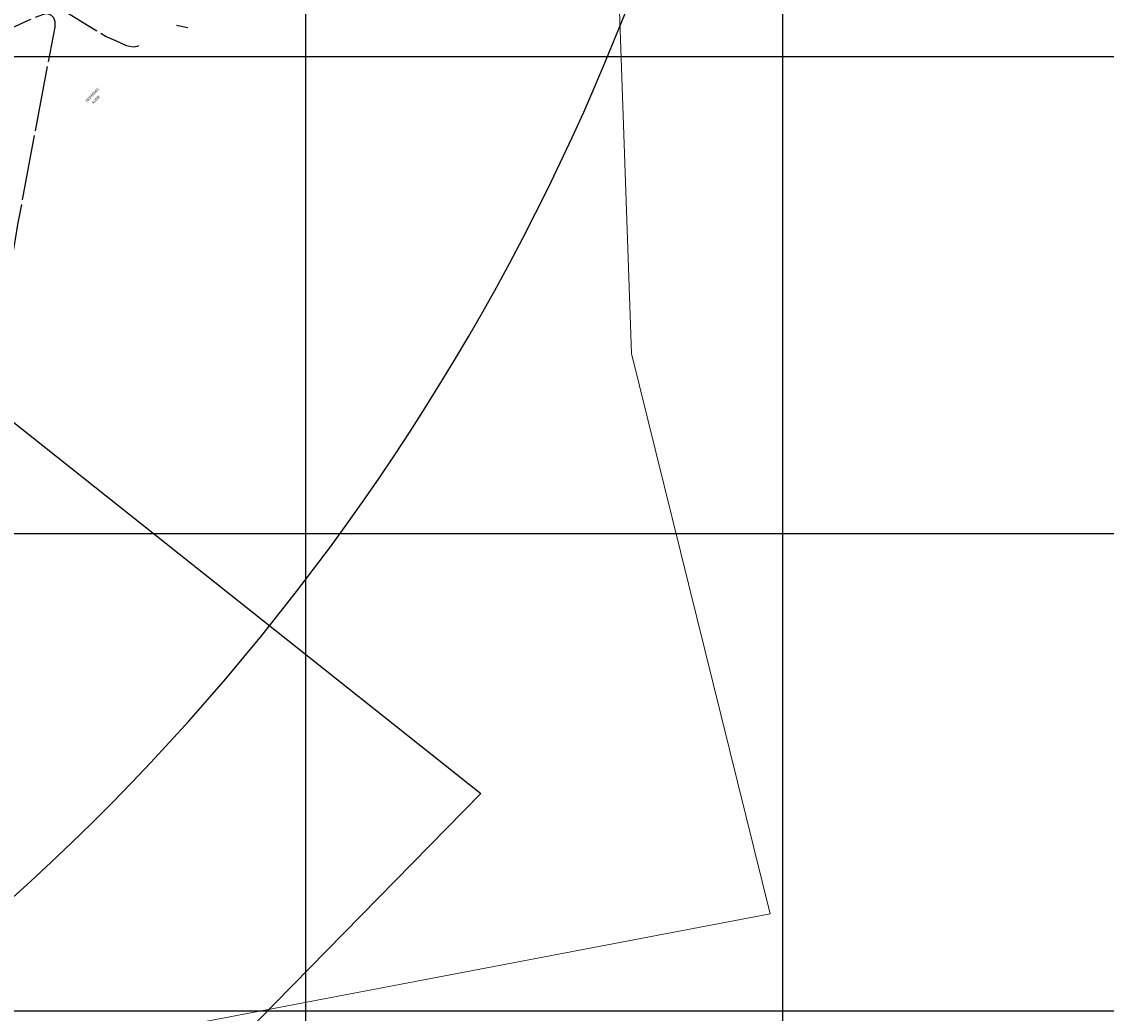
# Model space of a CAD drawing. Extents: x 523324 to 534038, y 7304621 to 7314322.
# Drawn here: x 529144 to 530304, y 7309208 to 7310268 of the extents above; entities that cross this region are included whole.
import ezdxf

# ---------------------------------------------------------------- set-up
doc = ezdxf.new("R2010")
doc.units = 0
doc.header["$LTSCALE"] = 10
doc.header["$MEASUREMENT"] = 0
for name, pattern in [('HIDDEN', [0.375, 0.25, -0.125]), ('TRACO_05', [10, 5, -5]), ('TRACO_22', [7.5, 7, -0.5])]:
    doc.linetypes.add(name, pattern=pattern)
for name, color, linetype in [('AREA_DE_DECOLAGEM', 201, 'HIDDEN'), ('LIMITE_ZONA_DE_RUIDO2', 147, 'HIDDEN'), ('quadrantes', 10, 'CONTINUOUS'), ('SIT_CHAC_TOP', 255, 'CONTINUOUS'), ('VALAS', 5, 'CONTINUOUS'), ('VIA_N_PAV_S_MFIO', 1, 'CONTINUOUS')]:
    doc.layers.add(name, color=color, linetype=linetype)
doc.layers.add('LINHA_PER_URBANO', color=50, linetype='CONTINUOUS', lineweight=0)
doc.styles.add('LDUP', font='simplex.shx', dxfattribs={"width": 0.5, "height": 8})

msp = doc.modelspace()

# ---------------------------------------------------------------- linework, layer by layer
at = {"layer": 'AREA_DE_DECOLAGEM', "linetype": 'Continuous'}
for p in [(528558.8, 7310298.2), (529228.7, 7309029.2)]:
    msp.add_line(p, (529635, 7309443.1), dxfattribs=at)
at = {"layer": 'LIMITE_ZONA_DE_RUIDO2', "linetype": 'Continuous'}
for radius, start, end in [(4500, 203.1218, 44.0902), (2500, 285.5627, 284.7385)]:
    msp.add_arc((527462.1, 7311190.5), radius, start, end, dxfattribs=at)
at = {"layer": 'LINHA_PER_URBANO', "color": 3, "linetype": 'Continuous', "lineweight": 0, "flags": 128}
msp.add_lwpolyline([(529772.7, 7310585.4), (529796.2, 7309913.6), (529944.4, 7309314.4), (529178.2, 7309168.3), (529337, 7308790.3), (529150.4, 7308754.7), (529069.6, 7308880.1)], dxfattribs=at)
at = {"layer": 'quadrantes'}
for p, q in [((529447.7, 7314311), (529447.7, 7304621)), ((529957.7, 7314311), (529957.7, 7304621)), ((528558.8, 7310298.2), (529635, 7309443.1)), ((523327.7, 7310231), (531966.8, 7310231)), ((523327.7, 7309721), (531983.9, 7309721)), ((529228.7, 7309029.2), (529635, 7309443.1))]:
    msp.add_line(p, q, dxfattribs=at)
at = {"layer": 'quadrantes', "color": 1}
msp.add_line((523327.7, 7309211), (534037.7, 7309211), dxfattribs=at)
at = {"layer": 'VALAS', "linetype": 'TRACO_05', "flags": 128}
msp.add_lwpolyline([(529309.9, 7310264.4), (529321.9, 7310262)], dxfattribs=at)
msp.add_lwpolyline([(529309.9, 7310264.4), (529321.9, 7310262)], dxfattribs=at)
at = {"layer": 'VIA_N_PAV_S_MFIO', "linetype": 'TRACO_22', "flags": 128}
for points in [[(529583.7, 7310388.5), (529574.6, 7310394.8), (529561.1, 7310403.2), (529550, 7310411.2), (529541.5, 7310417.7), (529533.5, 7310422.7), (529526.3, 7310426.2), (529518.9, 7310428.8), (529509.2, 7310431.7), (529502.6, 7310432.8), (529493.5, 7310433.4), (529485.9, 7310432.8), (529480.5, 7310432.9), (529470.5, 7310433.7), (529462.2, 7310434.2), (529452.1, 7310435.1), (529446.2, 7310435.9), (529435.1, 7310438.2), (529425.6, 7310440), (529418.2, 7310441.8), (529409.4, 7310443.5), (529401.6, 7310443.4), (529392.2, 7310442.3), (529384.5, 7310440.3), (529380.3, 7310438.2), (529375.5, 7310434.8), (529369.8, 7310430), (529365.5, 7310425.6), (529359.5, 7310419.6), (529354.2, 7310414), (529349.8, 7310408.5), (529345.1, 7310403.5), (529340.3, 7310399.1), (529333.5, 7310394.3), (529325.1, 7310388.8), (529318.5, 7310384.4), (529311, 7310379.9), (529303.2, 7310374.6), (529296, 7310368.8), (529287.9, 7310363.1), (529280.5, 7310358.5), (529273.1, 7310354.1), (529263.8, 7310348.4), (529255.9, 7310343.6), (529248.3, 7310339.1), (529242.9, 7310336), (529234, 7310330.3), (529223.9, 7310323.4), (529209.9, 7310314), (529200.5, 7310306.9), (529190.5, 7310298.9), (529186.1, 7310294.7), (529183.7, 7310291.7), (529182.8, 7310288.8), (529183, 7310286.8), (529185.7, 7310282.9), (529188.6, 7310280.6), (529193.3, 7310277.6), (529207.1, 7310268.9), (529219.2, 7310261.6), (529234.7, 7310252.4), (529244.5, 7310247.9), (529256, 7310242.5), (529264, 7310241.3), (529268, 7310241.9), (529269.7, 7310242.6)], [(529583.7, 7310388.5), (529574.6, 7310394.8), (529561.1, 7310403.2), (529550, 7310411.2), (529541.5, 7310417.7), (529533.5, 7310422.7), (529526.3, 7310426.2), (529518.9, 7310428.8), (529509.2, 7310431.7), (529502.6, 7310432.8), (529493.5, 7310433.4), (529485.9, 7310432.8), (529480.5, 7310432.9), (529470.5, 7310433.7), (529462.2, 7310434.2), (529452.1, 7310435.1), (529446.2, 7310435.9), (529435.1, 7310438.2), (529425.6, 7310440), (529418.2, 7310441.8), (529409.4, 7310443.5), (529401.6, 7310443.4), (529392.2, 7310442.3), (529384.5, 7310440.3), (529380.3, 7310438.2), (529375.5, 7310434.8), (529369.8, 7310430), (529365.5, 7310425.6), (529359.5, 7310419.6), (529354.2, 7310414), (529349.8, 7310408.5), (529345.1, 7310403.5), (529340.3, 7310399.1), (529333.5, 7310394.3), (529325.1, 7310388.8), (529318.5, 7310384.4), (529311, 7310379.9), (529303.2, 7310374.6), (529296, 7310368.8), (529287.9, 7310363.1), (529280.5, 7310358.5), (529273.1, 7310354.1), (529263.8, 7310348.4), (529255.9, 7310343.6), (529248.3, 7310339.1), (529242.9, 7310336), (529234, 7310330.3), (529223.9, 7310323.4), (529209.9, 7310314), (529200.5, 7310306.9), (529190.5, 7310298.9), (529186.1, 7310294.7), (529183.7, 7310291.7), (529182.8, 7310288.8), (529183, 7310286.8), (529185.7, 7310282.9), (529188.6, 7310280.6), (529193.3, 7310277.6), (529207.1, 7310268.9), (529219.2, 7310261.6), (529234.7, 7310252.4), (529244.5, 7310247.9), (529256, 7310242.5), (529264, 7310241.3), (529268, 7310241.9), (529269.7, 7310242.6)], [(529131.8, 7310004), (529133.7, 7310012.4), (529135.6, 7310023), (529137.6, 7310035.7), (529140.4, 7310051.5), (529180, 7310262.3), (529180.3, 7310267.9), (529178.8, 7310272.4), (529176.4, 7310274.8), (529172.5, 7310276.4), (529168.7, 7310276), (529160.5, 7310273.4), (529151.3, 7310269.3), (529142.8, 7310265.6), (529136, 7310262.4), (529130.8, 7310259.4), (529123.2, 7310254.4), (529115.4, 7310249.2), (529106.4, 7310243.2), (529093.7, 7310233.2), (529060.1, 7310207.4), (529016.6, 7310174.5), (528972.2, 7310138.2), (528935.8, 7310109.7), (528904.1, 7310085.1), (528875.4, 7310062.6), (528848.5, 7310040.9), (528826.4, 7310022.5), (528810.4, 7310007.9), (528800.5, 7309997.7), (528783.7, 7309980.6), (528781.6, 7309978.2)], [(529131.8, 7310004), (529133.7, 7310012.4), (529135.6, 7310023), (529137.6, 7310035.7), (529140.4, 7310051.5), (529180, 7310262.3), (529180.3, 7310267.9), (529178.8, 7310272.4), (529176.4, 7310274.8), (529172.5, 7310276.4), (529168.7, 7310276), (529160.5, 7310273.4), (529151.3, 7310269.3), (529142.8, 7310265.6), (529136, 7310262.4), (529130.8, 7310259.4), (529123.2, 7310254.4), (529115.4, 7310249.2), (529106.4, 7310243.2), (529093.7, 7310233.2), (529060.1, 7310207.4), (529016.6, 7310174.5), (528972.2, 7310138.2), (528935.8, 7310109.7), (528904.1, 7310085.1), (528875.4, 7310062.6), (528848.5, 7310040.9), (528826.4, 7310022.5), (528810.4, 7310007.9), (528800.5, 7309997.7), (528783.7, 7309980.6), (528781.6, 7309978.2)]]:
    msp.add_lwpolyline(points, dxfattribs=at)

# ---------------------------------------------------------------- texts
at = {"layer": 'SIT_CHAC_TOP', "style": 'LDUP', "width": 0.69}
for s, p in [('PROPRIEDADE', (529214.6, 7310181.8)), ('KLABIN', (529221.5, 7310180.2))]:
    msp.add_text(s, height=3, rotation=47.3081, dxfattribs=at).set_placement(p)

doc.saveas('drawing.dxf')
